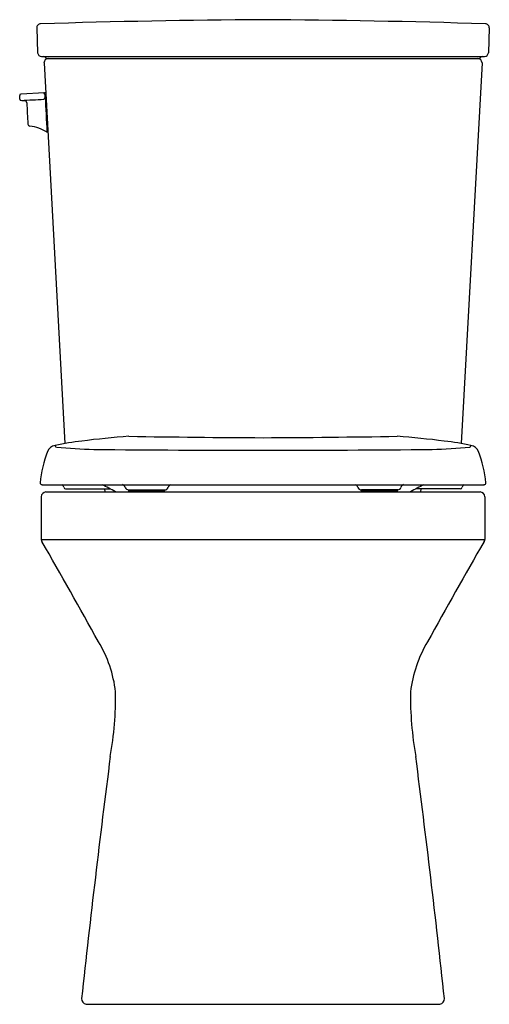
# Model space of a CAD drawing. Units: inches. Extents: x 2289.4 to 2304.4, y 129.2 to 160.6.
import ezdxf

# ---------------------------------------------------------------- set-up
doc = ezdxf.new("R2010")
doc.units = ezdxf.units.IN
doc.header["$LTSCALE"] = 0.64311
doc.header["$MEASUREMENT"] = 0
doc.layers.get('0').update_dxf_attribs({"color": 255, "linetype": 'CONTINUOUS'})
doc.layers.get('Defpoints').update_dxf_attribs({"linetype": 'CONTINUOUS'})
doc.styles.get("Standard").update_dxf_attribs({"font": 'txt', "width": 0.8})

msp = doc.modelspace()

# ---------------------------------------------------------------- linework, layer by layer
for p, q in [((2289.942, 160.353), (2289.97, 159.556)), ((2304.383, 160.353), (2304.354, 159.556)), ((2290.09, 159.44), (2304.234, 159.44)), ((2290.271, 159.38), (2304.054, 159.38)), ((2290.173, 159.243), (2290.834, 147.088)), ((2304.151, 159.243), (2303.49, 147.088)), ((2289.404, 158.079), (2289.397, 158.199)), ((2290.186, 158.282), (2289.431, 158.24)), ((2290.196, 158.24), (2290.202, 158.121)), ((2289.477, 158.042), (2289.587, 158.025)), ((2290.219, 158.073), (2290.237, 158.073)), ((2290.264, 157.184), (2290.285, 157.184)), ((2290.111, 145.773), (2304.214, 145.773)), ((2290.233, 145.54), (2304.091, 145.54)), ((2290.864, 145.641), (2292.286, 145.641)), ((2292.124, 145.54), (2292.119, 145.641)), ((2292.865, 145.606), (2294.02, 145.606)), ((2292.876, 145.566), (2292.875, 145.606)), ((2292.876, 145.566), (2294.019, 145.566)), ((2294.019, 145.566), (2294.02, 145.606)), ((2300.305, 145.566), (2300.305, 145.606)), ((2301.459, 145.606), (2300.305, 145.606)), ((2301.449, 145.566), (2300.305, 145.566)), ((2301.449, 145.566), (2301.45, 145.606)), ((2303.461, 145.641), (2302.039, 145.641)), ((2302.2, 145.54), (2302.205, 145.641)), ((2290.083, 145.39), (2290.083, 144.026)), ((2304.241, 145.39), (2304.241, 144.026)), ((2290.083, 144.026), (2304.241, 144.026)), ((2291.519, 129.19), (2302.805, 129.19))]:
    msp.add_line(p, q)
for centre, radius, start, end in [((2299.008, -125.625), 286.248, 90.36945, 91.79018), ((2295.316, -125.625), 286.248, 88.20982, 89.63055), ((2290.065, 160.359), 0.124, 89.8033, 182.9229), ((2304.259, 160.359), 0.124, 357.0771, 90.1967), ((2290.103, 159.574), 0.134, 187.6005, 264.4466), ((2290.158, 159.365), 0.0756, 36.7973, 82.9292), ((2290.323, 159.231), 0.151, 97.9635, 175.3156), ((2290.271, 159.44), 0.06, 209.7215, 270.0084), ((2304.001, 159.231), 0.151, 4.6844, 82.0365), ((2304.054, 159.44), 0.06, 269.9916, 330.2785), ((2304.166, 159.365), 0.0756, 97.0708, 143.2027), ((2304.221, 159.574), 0.134, 275.5534, 352.3995), ((2289.437, 158.201), 0.04, 98.3479, 183.0046), ((2290.153, 158.237), 0.0437, 5.0431, 89.7825), ((2290.162, 158.119), 0.04, 279.4267, 3.0012), ((2290.184, 158.34), 0.0576, 271.9757, 280.5364), ((2290.206, 158.245), 0.0397, 61.061, 106.5498), ((2309.717, 158.625), 19.506, 181.3498, 184.7088), ((2288.585, 157.935), 1.647, 4.7944, 8.03), ((2289.444, 158.081), 0.0401, 183.057, 272.6903), ((2288.697, 179.074), 21.046, 272.0377, 274.0103), ((2289.532, 157.954), 0.09, 3.2596, 52.6582), ((2314.42, 159.079), 24.823, 182.5854, 184.1468), ((2289.733, 157.291), 0.0716, 186.0524, 263.6558), ((2289.529, 155.827), 1.407, 58.073, 82.0147), ((2287.36, 157.058), 2.917, 359.3236, 2.4826), ((2290.274, 157.023), 0.00254, 245.9532, 3.1938), ((2292.249, 139.086), 8.126, 96.1629, 102.2435), ((2295.406, 114.894), 32.522, 94.4475, 97.1157), ((2299.068, 534.413), 387.145, 269.08479, 269.71803), ((2295.257, 534.413), 387.145, 270.28197, 270.91521), ((2298.919, 114.894), 32.522, 82.8843, 85.5525), ((2302.075, 139.086), 8.126, 77.7565, 83.8371), ((2293.928, 145.449), 3.896, 159.2024, 174.3022), ((2290.58, 146.715), 0.317, 99.7488, 158.1812), ((2290.57, 147.017), 0.045, 167.0883, 264.8693), ((2292.461, 168.197), 21.309, 264.8993, 268.1218), ((2295.965, 513.225), 366.349, 269.34272, 270.18727), ((2298.36, 513.225), 366.349, 269.81273, 270.65728), ((2301.864, 168.197), 21.309, 271.8782, 275.1007), ((2303.754, 147.017), 0.045, 275.1307, 12.9117), ((2303.745, 146.715), 0.317, 21.8188, 80.2512), ((2300.397, 145.449), 3.896, 5.6978, 20.7976), ((2290.111, 145.834), 0.0603, 177.8065, 269.552), ((2290.245, 145.379), 0.162, 94.1304, 176.1674), ((2290.616, 145.646), 0.194, 12.6361, 41.0591), ((2290.868, 145.706), 0.0653, 195.7777, 266.396), ((2290.552, 142.586), 3.512, 57.2514, 65.1475), ((2292.65, 145.665), 0.112, 8.5856, 76.4972), ((2292.884, 145.743), 0.138, 206.3255, 261.9358), ((2294.019, 145.731), 0.125, 270.1664, 336.7099), ((2294.251, 145.659), 0.118, 105.6864, 169.2308), ((2300.074, 145.659), 0.118, 10.7692, 74.3136), ((2300.305, 145.731), 0.125, 203.2901, 269.8336), ((2301.44, 145.743), 0.138, 278.0642, 333.6745), ((2301.674, 145.665), 0.112, 103.5028, 171.4144), ((2303.772, 142.586), 3.512, 114.8525, 122.7486), ((2303.457, 145.706), 0.0653, 273.604, 344.2223), ((2303.709, 145.646), 0.194, 138.9409, 167.3639), ((2304.079, 145.379), 0.162, 3.8326, 85.8696), ((2304.213, 145.834), 0.0603, 270.448, 2.1935), ((2290.203, 144.029), 0.12, 181.6326, 215.8342), ((2102.768, 36.209), 216.115, 28.93212, 29.90602), ((2491.556, 36.209), 216.115, 150.09398, 151.06788), ((2304.122, 144.029), 0.12, 324.1658, 358.3674), ((2288.484, 138.699), 3.999, 6.5903, 31.0218), ((2305.841, 138.699), 3.999, 148.9782, 173.4097), ((2281.655, 139.003), 10.802, 349.8484, 0.8233), ((2312.669, 139.003), 10.802, 179.1767, 190.1516), ((2680.843, 87.136), 391.754, 172.67274, 173.81147), ((1913.481, 87.136), 391.754, 6.18853, 7.32726), ((2291.536, 129.354), 0.165, 175.6453, 264.0581), ((2302.788, 129.354), 0.165, 275.9419, 4.3547)]:
    msp.add_arc(centre, radius, start, end)

# ---------------------------------------------------------------- texts
at = {"layer": 'Defpoints'}
for tag, p, s in [('MODELNUMBER', (2297.157, 129.189), 'K-20450'), ('TRADENAME', (2297.157, 129.187), 'IRVINE'), ('PRODUCT', (2297.157, 129.185), 'TOILET')]:
    msp.add_attdef(tag, p, s, height=0.001, dxfattribs=at)

doc.saveas('drawing.dxf')
